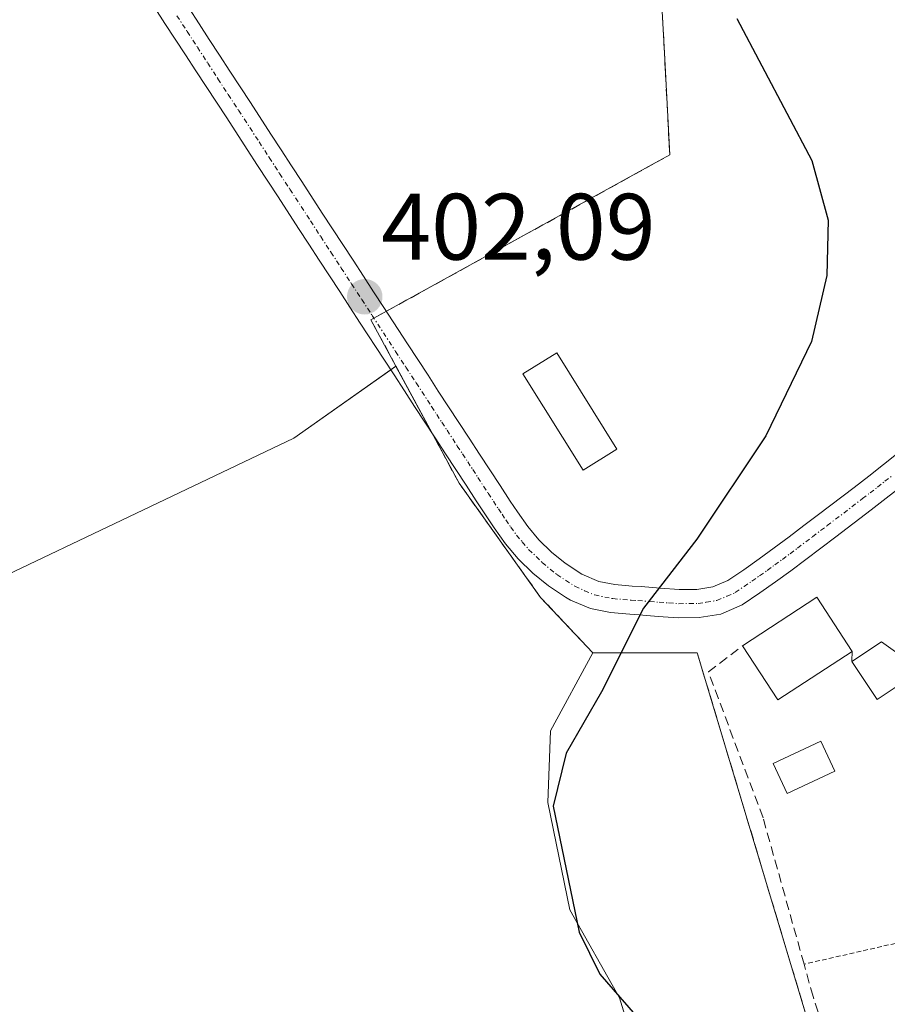
# Model space of a CAD drawing. Units: metres. Extents: x 638518 to 641986, y 4711306 to 4713689.
# Drawn here: x 641201 to 641293, y 4713354 to 4713459 of the extents above; entities that cross this region are included whole.
import ezdxf
from ezdxf.enums import TextEntityAlignment as Align

# ---------------------------------------------------------------- set-up
doc = ezdxf.new("R2010")
doc.units = ezdxf.units.M
doc.header["$MEASUREMENT"] = 0
for name, pattern in [('TRAZO_Y_PUNTO', [1, 0.5, -0.25, 0, -0.25]), ('TRAZOS', [0.75, 0.5, -0.25]), ('TRAZOSX2', [1.5, 1, -0.5])]:
    doc.linetypes.add(name, pattern=pattern)
for name, color, linetype, lineweight in [('Agrupación de edificios', 2, 'TRAZOSX2', 0), ('Agrupación de edificios CxS', 19, 'Continuous', 0), ('Alambrada', 19, 'TRAZOS', 0), ('Camino', 19, 'Continuous', 0), ('Camino Cxs', 19, 'Continuous', 0), ('Camino eje', 39, 'TRAZO_Y_PUNTO', 13), ('Carátula', 7, 'Continuous', 5), ('Cultivos herbáceos CxS', 92, 'Continuous', 0), ('Curva de nivel maestra', 36, 'Continuous', 30), ('Edificación industrial', 135, 'Continuous', 13), ('Edificación industrial Cxs', 135, 'Continuous', 13), ('Edificación ligera', 1, 'Continuous', 0), ('Edificación ligera Cxs', 1, 'Continuous', 0), ('Estanque', 2, 'Continuous', 0), ('Estanque Cxs', 2, 'Continuous', 0), ('Muro lineal', 1, 'TRAZOSX2', 13), ('Núcleo urbano', 19, 'Continuous', 0), ('Núcleo urbano CxS', 19, 'Continuous', 0), ('Punto de cota en terreno', 7, 'Continuous', 0), ('Rótulo de punto de cota en terreno', 19, 'Continuous', 0)]:
    doc.layers.add(name, color=color, linetype=linetype, lineweight=lineweight)
doc.styles.add('Arial', font='txt', dxfattribs={"height": 0.2})

# ---------------------------------------------------------------- blocks, each defined once
blk = doc.blocks.new('*U186')
at = {"layer": 'Curva de nivel maestra', "color": 36, "linetype": 'Continuous', "lineweight": 30}
blk.add_polyline3d([(641277.08, 4713459.08, 400), (641285.03, 4713443.98, 400), (641286.78, 4713437.64, 400), (641286.62, 4713431.75, 400), (641284.99, 4713424.75, 400), (641280.14, 4713414.75, 400), (641272.8, 4713403.75, 400), (641267.13, 4713396.41, 400), (641262.67, 4713387.54, 400), (641258.94, 4713381.03, 400), (641257.53, 4713375.39, 400), (641260.32, 4713361.99, 400), (641262.51, 4713357.55, 400), (641267.01, 4713352.36, 400)], dxfattribs=at)
blk = doc.blocks.new('5PATER')
at = {"layer": 'Carátula', "linetype": 'Continuous', "lineweight": 5}
h = blk.add_hatch(color=250, dxfattribs=at)
edge = h.paths.add_edge_path()
edge.add_ellipse((0, 0.01), major_axis=(-1.33, -1.34), ratio=0.999422, start_angle=0, end_angle=360)

msp = doc.modelspace()

# ---------------------------------------------------------------- linework, layer by layer
at = {"layer": 'Agrupación de edificios', "color": 2, "linetype": 'TRAZOSX2', "lineweight": 0}
for points in [[(641239.82, 4713427.96, 401.97), (641268.39, 4713443.72, 401.55), (641269.93, 4713444.57, 401.5), (641269.37, 4713455.42, 401.15), (641269.04, 4713461.74, 400.43), (641349.96, 4713480.54, 398.49), (641357.15, 4713482.2, 398.31), (641359.44, 4713476, 398.3), (641366.04, 4713458.14, 397.43), (641358.59, 4713450.16, 397.47), (641358.88, 4713434.34, 398.09), (641358.01, 4713433.52, 398.17), (641353.68, 4713429.48, 398.18), (641353, 4713429.44, 398.18)], [(641238.5, 4713427.23, 402), (641239.82, 4713427.96, 401.97)], [(641244.67, 4713415.03, 401.48), (641240.94, 4713421.93, 401.85), (641240.83, 4713422.15, 401.85), (641238.18, 4713427.06, 402), (641238.5, 4713427.23, 402)], [(641291.54, 4713335.36, 399.58), (641289.86, 4713335.14, 399.66), (641289.62, 4713335.92, 399.57), (641272.86, 4713391.67, 399.24), (641261.76, 4713391.67, 400.34), (641256.21, 4713397.57, 400.97), (641247.54, 4713409.71, 401.24), (641244.67, 4713415.03, 401.48)]]:
    msp.add_polyline3d(points, dxfattribs=at)
at = {"layer": 'Agrupación de edificios CxS', "color": 19, "linetype": 'Continuous', "lineweight": 0}
msp.add_polyline3d([(641289.62, 4713335.92, 399.57), (641272.86, 4713391.67, 399.24), (641261.76, 4713391.67, 400.34), (641256.21, 4713397.57, 400.97), (641247.54, 4713409.71, 401.24), (641240.94, 4713421.93, 401.85), (641240.83, 4713422.15, 401.85), (641238.18, 4713427.06, 402), (641268.39, 4713443.72, 401.55), (641269.93, 4713444.57, 401.5), (641269.37, 4713455.42, 401.15), (641269.04, 4713461.74, 400.43)], dxfattribs=at)
at = {"layer": 'Alambrada', "color": 19, "linetype": 'TRAZOS', "lineweight": 0}
msp.add_polyline3d([(641320.98, 4713366.97, 401.36), (641284.21, 4713358.6, 400.36)], dxfattribs=at)
at = {"layer": 'Camino', "color": 19, "linetype": 'Continuous', "lineweight": 0}
for points in [[(641294.51, 4713409.33, 398.44), (641292.93, 4713408.1, 398.5), (641291.34, 4713406.87, 398.62), (641287.58, 4713404.01, 398.79), (641286.01, 4713402.81, 398.83), (641284.41, 4713401.6, 398.9), (641282.81, 4713400.4, 398.97), (641281.17, 4713399.22, 399.04), (641279.51, 4713398.05, 399.12), (641277.64, 4713396.79, 399.19), (641275.36, 4713395.79, 399.29), (641273.08, 4713395.42, 399.42), (641270.83, 4713395.4, 399.55), (641268.7, 4713395.55, 399.67), (641266.68, 4713395.71, 399.78), (641265.71, 4713395.77, 399.89), (641263.65, 4713395.95, 400.14), (641261.51, 4713396.39, 400.39), (641259.39, 4713397.28, 400.64), (641258.87, 4713397.59, 400.68), (641257.05, 4713398.79, 400.84), (641255.37, 4713400.15, 400.92), (641253.84, 4713401.65, 400.99), (641252.48, 4713403.26, 401.07), (641251.26, 4713404.95, 401.17), (641250.49, 4713406.14, 401.18), (641249.38, 4713407.82, 401.2), (641248.29, 4713409.49, 401.25), (641247.21, 4713411.16, 401.34), (641246.1, 4713412.83, 401.43), (641245.01, 4713414.51, 401.46), (641243.92, 4713416.18, 401.54), (641242.82, 4713417.85, 401.68), (641241.73, 4713419.53, 401.79), (641240.64, 4713421.2, 401.84), (641239.54, 4713422.88, 401.9), (641237.04, 4713426.71, 402.02), (641235.95, 4713428.39, 402.06), (641234.86, 4713430.06, 402.08), (641233.77, 4713431.74, 402.11), (641232.67, 4713433.41, 402.16), (641231.58, 4713435.09, 402.2), (641230.49, 4713436.76, 402.2), (641228.31, 4713440.12, 402.17), (641227.21, 4713441.79, 402.2), (641226.12, 4713443.47, 402.27), (641225.03, 4713445.14, 402.2), (641222.85, 4713448.5, 402.17), (641221.75, 4713450.17, 402.24), (641220.66, 4713451.85, 402.28), (641219.57, 4713453.52, 402.28), (641218.48, 4713455.2, 402.24), (641217.39, 4713456.87, 402.26), (641216.29, 4713458.55, 402.33), (641215.21, 4713460.22, 402.26)], [(641218.81, 4713460.19, 402.14), (641219.91, 4713458.51, 402.21), (641221, 4713456.84, 402.23), (641222.09, 4713455.16, 402.22), (641223.18, 4713453.49, 402.12), (641224.27, 4713451.81, 402.02), (641225.37, 4713450.14, 402.01), (641227.55, 4713446.78, 402.07), (641228.64, 4713445.11, 402.04), (641229.73, 4713443.43, 402.03), (641230.83, 4713441.76, 402.04), (641233.01, 4713438.4, 402.03), (641234.1, 4713436.73, 401.96), (641235.19, 4713435.05, 401.98), (641236.29, 4713433.38, 402.07), (641237.38, 4713431.7, 402), (641238.47, 4713430.03, 401.97), (641239.56, 4713428.35, 401.99), (641242.06, 4713424.52, 401.86), (641243.16, 4713422.84, 401.82), (641244.25, 4713421.17, 401.76), (641245.34, 4713419.49, 401.69), (641246.42, 4713417.82, 401.61), (641247.53, 4713416.15, 401.56), (641248.62, 4713414.47, 401.52), (641249.71, 4713412.8, 401.48), (641250.81, 4713411.13, 401.4), (641251.9, 4713409.46, 401.33), (641252.99, 4713407.78, 401.25), (641253.74, 4713406.65, 401.18), (641254.84, 4713405.1, 401.05), (641256.04, 4713403.69, 400.91), (641257.37, 4713402.39, 400.84), (641258.83, 4713401.21, 400.73), (641260.61, 4713400.05, 400.55), (641262.39, 4713399.27, 400.36), (641264.09, 4713398.93, 400.22), (641265.93, 4713398.77, 400.07), (641266.9, 4713398.71, 399.99), (641268.92, 4713398.55, 399.81), (641270.93, 4713398.4, 399.65), (641272.82, 4713398.42, 399.52), (641274.52, 4713398.69, 399.42), (641276.12, 4713399.38, 399.34), (641277.81, 4713400.51, 399.28), (641279.43, 4713401.66, 399.18), (641281.03, 4713402.82, 399.04), (641282.61, 4713404, 398.98), (641284.19, 4713405.19, 398.96), (641285.76, 4713406.39, 398.89), (641289.52, 4713409.25, 398.72), (641291.09, 4713410.46, 398.65), (641292.65, 4713411.69, 398.59), (641294.22, 4713412.92, 398.51)]]:
    msp.add_polyline3d(points, dxfattribs=at)
at = {"layer": 'Camino Cxs', "color": 19, "linetype": 'Continuous', "lineweight": 0}
for points in [[(641294.51, 4713409.33, 398.44), (641292.93, 4713408.1, 398.5), (641291.34, 4713406.87, 398.62), (641287.58, 4713404.01, 398.79), (641286.01, 4713402.81, 398.83), (641284.41, 4713401.6, 398.9), (641282.81, 4713400.4, 398.97), (641281.17, 4713399.22, 399.04), (641279.51, 4713398.05, 399.12), (641277.64, 4713396.79, 399.19), (641275.36, 4713395.79, 399.29), (641273.08, 4713395.42, 399.42), (641270.83, 4713395.4, 399.55), (641268.7, 4713395.55, 399.67), (641266.68, 4713395.71, 399.78), (641265.71, 4713395.77, 399.89), (641263.65, 4713395.95, 400.14), (641261.51, 4713396.39, 400.39), (641259.39, 4713397.28, 400.64), (641258.87, 4713397.59, 400.68), (641257.05, 4713398.79, 400.84), (641255.37, 4713400.15, 400.92), (641253.84, 4713401.65, 400.99), (641252.48, 4713403.26, 401.07), (641251.26, 4713404.95, 401.17), (641250.49, 4713406.14, 401.18), (641249.38, 4713407.82, 401.2), (641248.29, 4713409.49, 401.25), (641247.21, 4713411.16, 401.34), (641246.1, 4713412.83, 401.43), (641245.01, 4713414.51, 401.46), (641243.92, 4713416.18, 401.54), (641242.82, 4713417.85, 401.68), (641241.73, 4713419.53, 401.79), (641240.64, 4713421.2, 401.84), (641239.54, 4713422.88, 401.9), (641237.04, 4713426.71, 402.02), (641235.95, 4713428.39, 402.06), (641234.86, 4713430.06, 402.08), (641233.77, 4713431.74, 402.11), (641232.67, 4713433.41, 402.16), (641231.58, 4713435.09, 402.2), (641230.49, 4713436.76, 402.2), (641228.31, 4713440.12, 402.17), (641227.21, 4713441.79, 402.2), (641226.12, 4713443.47, 402.27), (641225.03, 4713445.14, 402.2), (641222.85, 4713448.5, 402.17), (641221.75, 4713450.17, 402.24), (641220.66, 4713451.85, 402.28), (641219.57, 4713453.52, 402.28), (641218.48, 4713455.2, 402.24), (641217.39, 4713456.87, 402.26), (641216.29, 4713458.55, 402.33), (641215.21, 4713460.22, 402.26)], [(641218.81, 4713460.19, 402.14), (641219.91, 4713458.51, 402.21), (641221, 4713456.84, 402.23), (641222.09, 4713455.16, 402.22), (641223.18, 4713453.49, 402.12), (641224.27, 4713451.81, 402.02), (641225.37, 4713450.14, 402.01), (641227.55, 4713446.78, 402.07), (641228.64, 4713445.11, 402.04), (641229.73, 4713443.43, 402.03), (641230.83, 4713441.76, 402.04), (641233.01, 4713438.4, 402.03), (641234.1, 4713436.73, 401.96), (641235.19, 4713435.05, 401.98), (641236.29, 4713433.38, 402.07), (641237.38, 4713431.7, 402), (641238.47, 4713430.03, 401.97), (641239.56, 4713428.35, 401.99), (641242.06, 4713424.52, 401.86), (641243.16, 4713422.84, 401.82), (641244.25, 4713421.17, 401.76), (641245.34, 4713419.49, 401.69), (641246.42, 4713417.82, 401.61), (641247.53, 4713416.15, 401.56), (641248.62, 4713414.47, 401.52), (641249.71, 4713412.8, 401.48), (641250.81, 4713411.13, 401.4), (641251.9, 4713409.46, 401.33), (641252.99, 4713407.78, 401.25), (641253.74, 4713406.65, 401.18), (641254.84, 4713405.1, 401.05), (641256.04, 4713403.69, 400.91), (641257.37, 4713402.39, 400.84), (641258.83, 4713401.21, 400.73), (641260.61, 4713400.05, 400.55), (641262.39, 4713399.27, 400.36), (641264.09, 4713398.93, 400.22), (641265.93, 4713398.77, 400.07), (641266.9, 4713398.71, 399.99), (641268.92, 4713398.55, 399.81), (641270.93, 4713398.4, 399.65), (641272.82, 4713398.42, 399.52), (641274.52, 4713398.69, 399.42), (641276.12, 4713399.38, 399.34), (641277.81, 4713400.51, 399.28), (641279.43, 4713401.66, 399.18), (641281.03, 4713402.82, 399.04), (641282.61, 4713404, 398.98), (641284.19, 4713405.19, 398.96), (641285.76, 4713406.39, 398.89), (641289.52, 4713409.25, 398.72), (641291.09, 4713410.46, 398.65), (641292.65, 4713411.69, 398.59), (641294.22, 4713412.92, 398.51)]]:
    msp.add_polyline3d(points, dxfattribs=at)
at = {"layer": 'Camino eje', "color": 39, "linetype": 'TRAZO_Y_PUNTO', "lineweight": 13}
msp.add_polyline3d([(641217.55, 4713459.37, 402.27), (641218.65, 4713457.69, 402.26), (641219.74, 4713456.02, 402.25), (641220.83, 4713454.34, 402.32), (641221.92, 4713452.67, 402.29), (641223.01, 4713450.99, 402.16), (641224.11, 4713449.32, 402.12), (641226.29, 4713445.96, 402.2), (641227.38, 4713444.29, 402.18), (641228.47, 4713442.61, 402.14), (641229.57, 4713440.94, 402.12), (641231.75, 4713437.58, 402.2), (641232.84, 4713435.91, 402.1), (641233.93, 4713434.23, 402.09), (641235.03, 4713432.56, 402.09), (641236.12, 4713430.88, 402.07), (641237.21, 4713429.21, 402.04), (641238.3, 4713427.53, 402), (641240.8, 4713423.7, 401.88), (641241.9, 4713422.02, 401.82), (641242.99, 4713420.35, 401.77), (641244.62, 4713417.84, 401.65), (641245.17, 4713417, 401.6), (641245.72, 4713416.17, 401.56), (641246.27, 4713415.33, 401.54), (641247.36, 4713413.65, 401.51), (641247.92, 4713412.82, 401.46), (641248.46, 4713411.98, 401.41), (641249.01, 4713411.15, 401.37), (641249.55, 4713410.31, 401.33), (641250.64, 4713408.64, 401.27), (641251.2, 4713407.8, 401.26), (641251.74, 4713406.96, 401.24), (641252.12, 4713406.4, 401.21), (641252.5, 4713405.8, 401.17), (641253.05, 4713405.03, 401.12), (641253.66, 4713404.18, 401.05), (641254.26, 4713403.48, 400.98), (641254.94, 4713402.67, 400.95), (641256.37, 4713401.27, 400.89), (641257.94, 4713400, 400.77), (641258.85, 4713399.4, 400.68), (641259.85, 4713398.75, 400.55), (641260.89, 4713398.28, 400.44), (641261.95, 4713397.83, 400.34), (641263.02, 4713397.61, 400.24), (641263.87, 4713397.44, 400.16), (641265.82, 4713397.27, 399.97), (641266.55, 4713397.23, 399.9), (641267.8, 4713397.13, 399.81), (641268.81, 4713397.05, 399.74), (641269.82, 4713396.98, 399.67), (641270.88, 4713396.9, 399.6), (641272.95, 4713396.92, 399.47), (641273.8, 4713397.06, 399.42), (641274.94, 4713397.24, 399.35), (641276, 4713397.69, 399.29), (641276.9, 4713398.09, 399.24), (641277.83, 4713398.73, 399.22), (641278.66, 4713399.28, 399.19), (641279.49, 4713399.87, 399.15), (641280.3, 4713400.44, 399.1), (641281.1, 4713401.02, 399.04), (641281.92, 4713401.61, 398.99), (641282.72, 4713402.21, 398.96), (641283.51, 4713402.8, 398.92), (641285.1, 4713404, 398.87), (641286.67, 4713405.2, 398.82), (641290.43, 4713408.06, 398.63), (641291.22, 4713408.67, 398.58), (641292.01, 4713409.28, 398.55), (641292.79, 4713409.9, 398.53), (641293.58, 4713410.51, 398.5)], dxfattribs=at)
at = {"layer": 'Cultivos herbáceos CxS', "color": 92, "linetype": 'Continuous', "lineweight": 0}
for points in [[(641391.94, 4713530.53, 398.49), (641367.99, 4713502.81, 398.13), (641362.48, 4713497.13, 398.05), (641349.96, 4713480.54, 398.49), (641349.96, 4713480.54, 398.49), (641269.04, 4713461.74, 400.43), (641269.37, 4713455.42, 401.15), (641269.93, 4713444.57, 401.5), (641268.39, 4713443.72, 401.55), (641238.18, 4713427.06, 402), (641240.83, 4713422.15, 401.85), (641229.99, 4713414.49, 401.59), (641130.99, 4713367.32, 401.78)], [(641349.96, 4713480.54, 398.49), (641269.04, 4713461.74, 400.43), (641269.37, 4713455.42, 401.15), (641269.93, 4713444.57, 401.5), (641268.39, 4713443.72, 401.55), (641239.82, 4713427.96, 401.97), (641238.5, 4713427.23, 402), (641238.18, 4713427.06, 402), (641240.83, 4713422.15, 401.85)], [(641240.83, 4713422.15, 401.85), (641240.28, 4713421.76, 401.86), (641229.99, 4713414.49, 401.59), (641130.99, 4713367.32, 401.78), (641129.76, 4713369.16, 401.9), (641128.64, 4713370.85, 401.99), (641128.37, 4713371.26, 402.01), (641127.4, 4713372.72, 402.1), (641126.96, 4713373.37, 402.14), (641126.88, 4713373.49, 402.14)], [(641240.83, 4713422.15, 401.85), (641240.28, 4713421.76, 401.86), (641229.99, 4713414.49, 401.59), (641130.99, 4713367.32, 401.78), (641129.76, 4713369.16, 401.9), (641128.64, 4713370.85, 401.99), (641128.37, 4713371.26, 402.01), (641127.4, 4713372.72, 402.1), (641126.96, 4713373.37, 402.14), (641126.88, 4713373.49, 402.14)], [(641130.99, 4713367.32, 401.78), (641229.99, 4713414.49, 401.59), (641240.83, 4713422.15, 401.85), (641240.94, 4713421.93, 401.85), (641247.54, 4713409.71, 401.24), (641256.21, 4713397.57, 400.97), (641261.76, 4713391.67, 400.34), (641261.76, 4713391.67, 400.34), (641257.28, 4713383.4, 400.73), (641256.98, 4713375.79, 400.18), (641259.32, 4713364.39, 399.98), (641264.58, 4713355.04, 400.03), (641266.92, 4713347.44, 400.73), (641269.26, 4713336.91, 400.52), (641271.89, 4713324.05, 401.22), (641271.89, 4713312.94, 400.63), (641273.65, 4713303.88, 400.9), (641264.29, 4713296.86, 401.77), (641239.73, 4713296.28, 401.61), (641211.67, 4713299.79, 401.88), (641168.4, 4713310.9, 401.51)], [(641240.83, 4713422.15, 401.85), (641240.94, 4713421.94, 401.85), (641244.67, 4713415.03, 401.48), (641247.54, 4713409.71, 401.24), (641256.21, 4713397.57, 400.97), (641261.76, 4713391.67, 400.34)], [(641266.92, 4713347.44, 400.73), (641264.58, 4713355.04, 400.03), (641259.32, 4713364.39, 399.98), (641256.98, 4713375.79, 400.18), (641257.28, 4713383.4, 400.73), (641261.76, 4713391.67, 400.34), (641272.86, 4713391.67, 399.24), (641289.62, 4713335.92, 399.57)], [(641273.65, 4713303.88, 400.9), (641271.89, 4713312.94, 400.63), (641271.89, 4713324.05, 401.22), (641269.26, 4713336.91, 400.52), (641266.92, 4713347.44, 400.73), (641264.58, 4713355.04, 400.03), (641259.32, 4713364.39, 399.98), (641256.98, 4713375.79, 400.18), (641257.28, 4713383.4, 400.73), (641261.76, 4713391.67, 400.34)], [(641273.65, 4713303.88, 400.9), (641271.89, 4713312.94, 400.63), (641271.89, 4713324.05, 401.22), (641269.26, 4713336.91, 400.52), (641266.92, 4713347.44, 400.73), (641264.58, 4713355.04, 400.03), (641259.32, 4713364.39, 399.98), (641256.98, 4713375.79, 400.18), (641257.28, 4713383.4, 400.73), (641261.76, 4713391.67, 400.34)], [(641261.76, 4713391.67, 400.34), (641272.86, 4713391.67, 399.24), (641289.62, 4713335.92, 399.57), (641289.86, 4713335.14, 399.66), (641291.54, 4713335.36, 399.58)]]:
    msp.add_polyline3d(points, dxfattribs=at)
at = {"layer": 'Edificación industrial', "color": 135, "linetype": 'Continuous', "lineweight": 13}
for points in [[(641277.67, 4713392.42, 401.59), (641285.57, 4713397.58, 400.12), (641289.32, 4713391.82, 401.62)], [(641289.32, 4713391.82, 401.62), (641281.42, 4713386.68, 400.04), (641277.67, 4713392.42, 401.59)], [(641289.3, 4713390.75, 401.38), (641292.44, 4713392.85, 400.24), (641296.66, 4713389.84, 400.09)], [(641296.66, 4713389.84, 400.09), (641291.98, 4713386.73, 399.54), (641289.3, 4713390.75, 401.38)]]:
    msp.add_polyline3d(points, dxfattribs=at)
at = {"layer": 'Edificación industrial Cxs', "color": 135, "linetype": 'Continuous', "lineweight": 13}
for points in [[(641289.32, 4713391.82, 401.62), (641281.42, 4713386.68, 400.04), (641277.67, 4713392.42, 401.59), (641285.57, 4713397.58, 400.11), (641289.32, 4713391.82, 401.62)], [(641296.66, 4713389.84, 400.09), (641291.98, 4713386.73, 399.54), (641289.3, 4713390.75, 401.38), (641292.44, 4713392.85, 400.24), (641296.66, 4713389.84, 400.09)]]:
    msp.add_polyline3d(points, close=True, dxfattribs=at)
at = {"layer": 'Edificación ligera', "color": 1, "linetype": 'Continuous', "lineweight": 0}
msp.add_polyline3d([(641264.31, 4713413.32, 401.68), (641260.73, 4713411.07, 401.16), (641254.32, 4713421.32, 401.5), (641257.92, 4713423.56, 401.68), (641264.31, 4713413.32, 401.68)], dxfattribs=at)
at = {"layer": 'Edificación ligera Cxs', "color": 1, "linetype": 'Continuous', "lineweight": 0}
msp.add_polyline3d([(641264.31, 4713413.32, 401.68), (641260.73, 4713411.07, 401.16), (641254.32, 4713421.32, 401.5), (641257.92, 4713423.56, 401.68), (641264.31, 4713413.32, 401.68)], close=True, dxfattribs=at)
at = {"layer": 'Estanque', "color": 2, "linetype": 'Continuous', "lineweight": 0}
msp.add_polyline3d([(641287.47, 4713379.11, 398.91), (641282.41, 4713376.75, 399.22), (641280.92, 4713379.93, 399.28), (641285.98, 4713382.3, 398.9), (641287.47, 4713379.11, 398.91)], dxfattribs=at)
at = {"layer": 'Estanque Cxs', "color": 2, "linetype": 'Continuous', "lineweight": 0}
msp.add_polyline3d([(641287.47, 4713379.11, 398.91), (641282.41, 4713376.75, 399.22), (641280.92, 4713379.93, 399.28), (641285.98, 4713382.3, 398.9), (641287.47, 4713379.11, 398.91)], close=True, dxfattribs=at)
at = {"layer": 'Muro lineal', "color": 1, "linetype": 'TRAZOSX2', "lineweight": 13}
for points in [[(641333.14, 4713361.93, 400.96), (641336.59, 4713345.94, 402.56), (641291.67, 4713334.94, 401.1), (641285.17, 4713355.15, 399.8), (641284.21, 4713358.6, 400.36), (641279.85, 4713374.16, 398.99), (641274.04, 4713389.65, 399.14), (641277.67, 4713392.42, 401.59)], [(641289.32, 4713391.82, 401.62), (641289.3, 4713390.75, 401.38)]]:
    msp.add_polyline3d(points, dxfattribs=at)
at = {"layer": 'Núcleo urbano', "color": 19, "linetype": 'Continuous', "lineweight": 0}
for points in [[(641349.96, 4713480.54, 398.49), (641269.04, 4713461.74, 400.43), (641269.37, 4713455.42, 401.15), (641269.93, 4713444.57, 401.5), (641268.39, 4713443.72, 401.55), (641239.82, 4713427.96, 401.97), (641238.5, 4713427.23, 402), (641238.18, 4713427.06, 402), (641240.83, 4713422.15, 401.85)], [(641240.83, 4713422.15, 401.85), (641240.94, 4713421.94, 401.85), (641244.67, 4713415.03, 401.48), (641247.54, 4713409.71, 401.24), (641256.21, 4713397.57, 400.97), (641261.76, 4713391.67, 400.34)], [(641261.76, 4713391.67, 400.34), (641272.86, 4713391.67, 399.24), (641289.62, 4713335.92, 399.57), (641289.86, 4713335.14, 399.66), (641291.54, 4713335.36, 399.58)]]:
    msp.add_polyline3d(points, dxfattribs=at)
at = {"layer": 'Núcleo urbano CxS', "color": 19, "linetype": 'Continuous', "lineweight": 0}
msp.add_polyline3d([(641289.62, 4713335.92, 399.57), (641272.86, 4713391.67, 399.24), (641261.76, 4713391.67, 400.34), (641256.21, 4713397.57, 400.97), (641247.54, 4713409.71, 401.24), (641240.94, 4713421.93, 401.85), (641240.83, 4713422.15, 401.85), (641238.18, 4713427.06, 402), (641268.39, 4713443.72, 401.55), (641269.93, 4713444.57, 401.5), (641269.37, 4713455.42, 401.15), (641269.04, 4713461.74, 400.43)], dxfattribs=at)

# ---------------------------------------------------------------- block references
at = {"layer": 'Curva de nivel maestra', "color": 36, "linetype": 'Continuous', "lineweight": 30}
msp.add_blockref('*U186', (0, 0), dxfattribs=at)
at = {"layer": 'Punto de cota en terreno', "linetype": 'Continuous', "lineweight": 0}
msp.add_blockref('5PATER', (641237.52, 4713429.5, 402.09), dxfattribs=at)

# ---------------------------------------------------------------- texts
at = {"layer": 'Rótulo de punto de cota en terreno', "color": 19, "linetype": 'Continuous', "lineweight": 0, "style": 'Arial'}
msp.add_text('402,09', height=7, dxfattribs=at).set_placement((641239.28, 4713431.26), align=Align.BOTTOM_LEFT)

doc.saveas('drawing.dxf')
